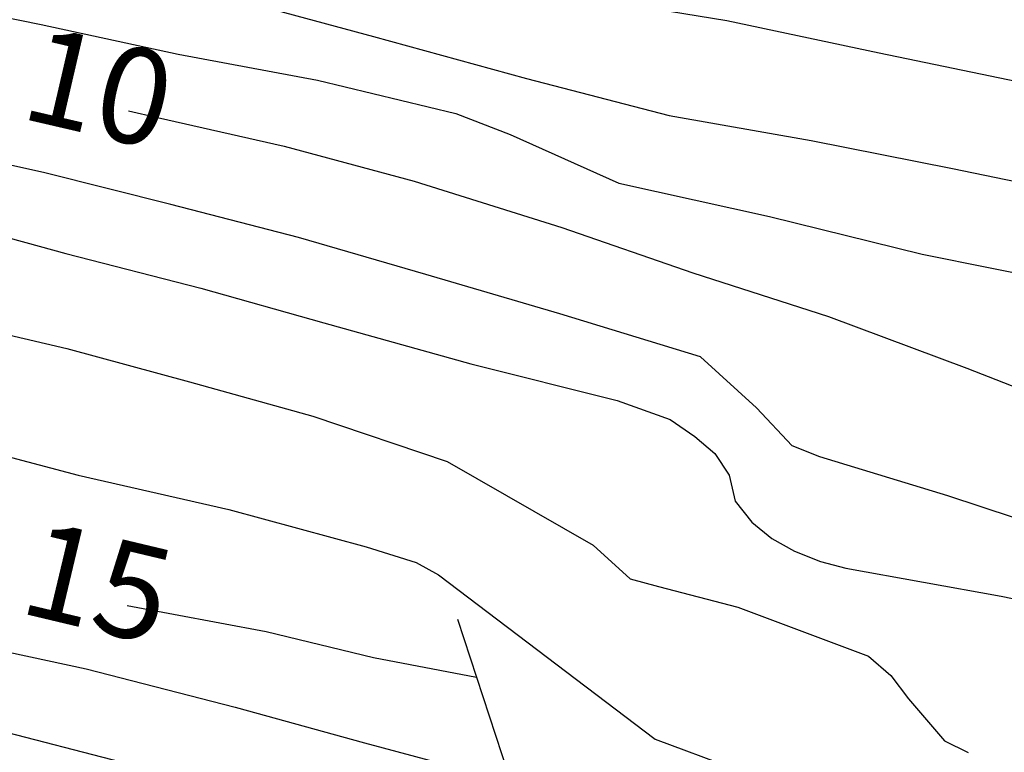
# Model space of a CAD drawing. Units: metres. Extents: x 584844 to 585194, y 4798289 to 4798541.
# Drawn here: x 585042 to 585050, y 4798523 to 4798528 of the extents above; entities that cross this region are included whole.
import ezdxf

# ---------------------------------------------------------------- set-up
doc = ezdxf.new("R2010")
doc.units = ezdxf.units.M
for name, color, linetype in [('020104', 34, 'Continuous'), ('020109', 7, 'CABEZA_TALUD'), ('020307', 24, 'Continuous')]:
    doc.layers.add(name, color=color, linetype=linetype)
doc.layers.add('020105', color=24, linetype='Continuous', lineweight=30)
doc.styles.add('ARIALI', font='ARIALI.TTF', dxfattribs={"height": 1})
doc.linetypes.add('CABEZA_TALUD', pattern='A,0.1,[204,DONOSTI.shx,S=0.15,R=0,X=0,Y=0],0,0.2', length=0.3)

msp = doc.modelspace()

# ---------------------------------------------------------------- linework, layer by layer
at = {"layer": '020104', "flags": 128}
for points, elevation in [([(585038.2912, 4798530.2784), (585038.7132, 4798530.2444), (585039.8451, 4798530.0964), (585040.8551, 4798529.9464), (585042.0671, 4798529.7404), (585043.139, 4798529.5044), (585044.003, 4798529.3163), (585044.193, 4798529.2263), (585044.359, 4798529.1143), (585044.521, 4798528.9603), (585044.687, 4798528.8363), (585044.869, 4798528.7383), (585045.081, 4798528.6943), (585045.3089, 4798528.6923), (585046.4029, 4798528.6803), (585046.6029, 4798528.6383), (585047.7289, 4798528.4503), (585048.9288, 4798528.1963), (585050.0928, 4798527.9563)], 7), ([(585037.9742, 4798529.7265), (585038.4912, 4798529.6925), (585039.5911, 4798529.5144), (585040.6611, 4798529.2924), (585041.7651, 4798529.0964), (585042.755, 4798528.8864), (585043.947, 4798528.5964), (585044.9489, 4798528.3244), (585046.1529, 4798527.9943), (585047.2769, 4798527.7023), (585048.3928, 4798527.5063), (585049.5048, 4798527.2863), (585050.5968, 4798527.0603)], 8), ([(585037.5522, 4798529.3305), (585037.9452, 4798529.2825), (585039.0211, 4798529.0745), (585040.0831, 4798528.8604), (585041.2251, 4798528.6464), (585042.337, 4798528.4184), (585043.413, 4798528.1864), (585044.509, 4798527.9804), (585045.5969, 4798527.7204), (585046.0249, 4798527.5544), (585046.8809, 4798527.1703), (585048.0648, 4798526.9083), (585049.2648, 4798526.6123), (585050.3608, 4798526.3923)], 9), ([(585050.5167, 4798524.3643), (585049.4667, 4798524.7104), (585048.4608, 4798525.0184), (585048.2428, 4798525.1044), (585047.9628, 4798525.4024), (585047.5228, 4798525.8044), (585046.4169, 4798526.1424), (585045.3629, 4798526.4524), (585044.3609, 4798526.7444), (585043.355, 4798527.0044), (585042.365, 4798527.2524), (585041.361, 4798527.4765), (585040.2151, 4798527.7145), (585039.1211, 4798527.9765), (585038.0371, 4798528.1945), (585037.7361, 4798528.2195)], 11), ([(585036.3762, 4798527.6586), (585037.4251, 4798527.6505), (585038.0791, 4798527.6065), (585039.1751, 4798527.4285), (585040.3411, 4798527.1965), (585041.315, 4798526.9505), (585042.529, 4798526.6165), (585043.5909, 4798526.3444), (585044.5589, 4798526.0724), (585045.7149, 4798525.7484), (585046.8668, 4798525.4604), (585047.2828, 4798525.3104), (585047.4788, 4798525.1784), (585047.6348, 4798525.0444), (585047.7468, 4798524.8724), (585047.7948, 4798524.6684), (585047.9248, 4798524.5024), (585048.0828, 4798524.3744), (585048.2608, 4798524.2744), (585048.4668, 4798524.1944), (585048.6648, 4798524.1424), (585049.8867, 4798523.9224), (585051.0107, 4798523.6904)], 12), ([(585036.4062, 4798527.0056), (585037.5171, 4798526.9665), (585038.2071, 4798526.8705), (585039.3351, 4798526.6425), (585040.517, 4798526.3745), (585041.529, 4798526.1065), (585042.537, 4798525.8705), (585043.5029, 4798525.6085), (585044.4729, 4798525.3364), (585045.5289, 4798524.9804), (585046.6768, 4798524.3224), (585046.9688, 4798524.0584), (585047.1908, 4798523.9984), (585047.8148, 4798523.8344), (585048.8427, 4798523.4504), (585049.0187, 4798523.2984), (585049.1587, 4798523.1144), (585049.4407, 4798522.7844), (585049.6267, 4798522.6924)], 13), ([(585036.3301, 4798526.3096), (585036.6911, 4798526.2626), (585037.1251, 4798526.1866), (585038.1831, 4798525.9446), (585039.309, 4798525.6565), (585040.437, 4798525.4325), (585041.487, 4798525.1745), (585042.6269, 4798524.8725), (585043.8109, 4798524.6025), (585044.8929, 4798524.3085), (585045.2848, 4798524.1865), (585045.4608, 4798524.0905), (585047.1668, 4798522.7965), (585047.7707, 4798522.5705)], 14), ([(585035.7901, 4798524.9826), (585036.1731, 4798524.9166), (585037.2951, 4798524.6886), (585037.5311, 4798524.6246), (585038.565, 4798524.3646), (585039.551, 4798524.0826), (585040.585, 4798523.8246), (585041.6029, 4798523.5826), (585042.6909, 4798523.3485), (585043.8609, 4798523.0485), (585044.8788, 4798522.7685), (585045.9348, 4798522.4845), (585046.0238, 4798522.4785)], 16), ([(585035.2281, 4798524.3437), (585036.1851, 4798524.0927), (585036.4151, 4798524.0607), (585037.5391, 4798523.8826), (585038.659, 4798523.6206), (585039.775, 4798523.3946), (585040.833, 4798523.1306), (585041.9069, 4798522.8906), (585043.0449, 4798522.5966), (585044.1008, 4798522.2925), (585045.2568, 4798522.0285), (585046.3228, 4798521.7525)], 17)]:
    msp.add_lwpolyline(points, dxfattribs=dict(at, elevation=elevation))
at = {"layer": '020105', "flags": 128}
for points, elevation in [([(585043.023, 4798527.7414), (585043.251, 4798527.6884), (585044.2469, 4798527.4624), (585045.2689, 4798527.1864), (585046.4309, 4798526.8224), (585047.4608, 4798526.4644), (585048.5288, 4798526.1223), (585049.6168, 4798525.7143), (585050.7707, 4798525.2643), (585051.8827, 4798524.9243), (585052.9466, 4798524.6303), (585053.9966, 4798524.3203), (585054.9846, 4798523.9103), (585056.0145, 4798523.5862), (585057.0205, 4798523.3262), (585058.2325, 4798523.2742), (585059.1584, 4798523.1842), (585060.2164, 4798523.0042), (585060.4164, 4798522.9362), (585060.5724, 4798522.7902), (585060.6064, 4798522.5862), (585060.6064, 4798522.3722), (585060.6493, 4798521.2532), (585060.7683, 4798520.9042)], 10), ([(585043.0119, 4798523.8485), (585044.1049, 4798523.6425), (585044.9488, 4798523.4385), (585045.7608, 4798523.2835)], 15)]:
    msp.add_lwpolyline(points, dxfattribs=dict(at, elevation=elevation))
at = {"layer": '020109'}
msp.add_polyline3d([(585045.6108, 4798523.7405, 14.5436), (585046.0588, 4798522.3725, 16.5275)], dxfattribs=at)

# ---------------------------------------------------------------- texts
at = {"layer": '020307', "style": 'ARIALI'}
for s, rotation, p in [('10', 346.93877, (585042.154, 4798527.6864, 9.9997)), ('15', 346.60677, (585042.1419, 4798523.7965, 14.9996))]:
    msp.add_text(s, height=0.75, rotation=rotation, dxfattribs=at).set_placement(p)

doc.saveas('drawing.dxf')
